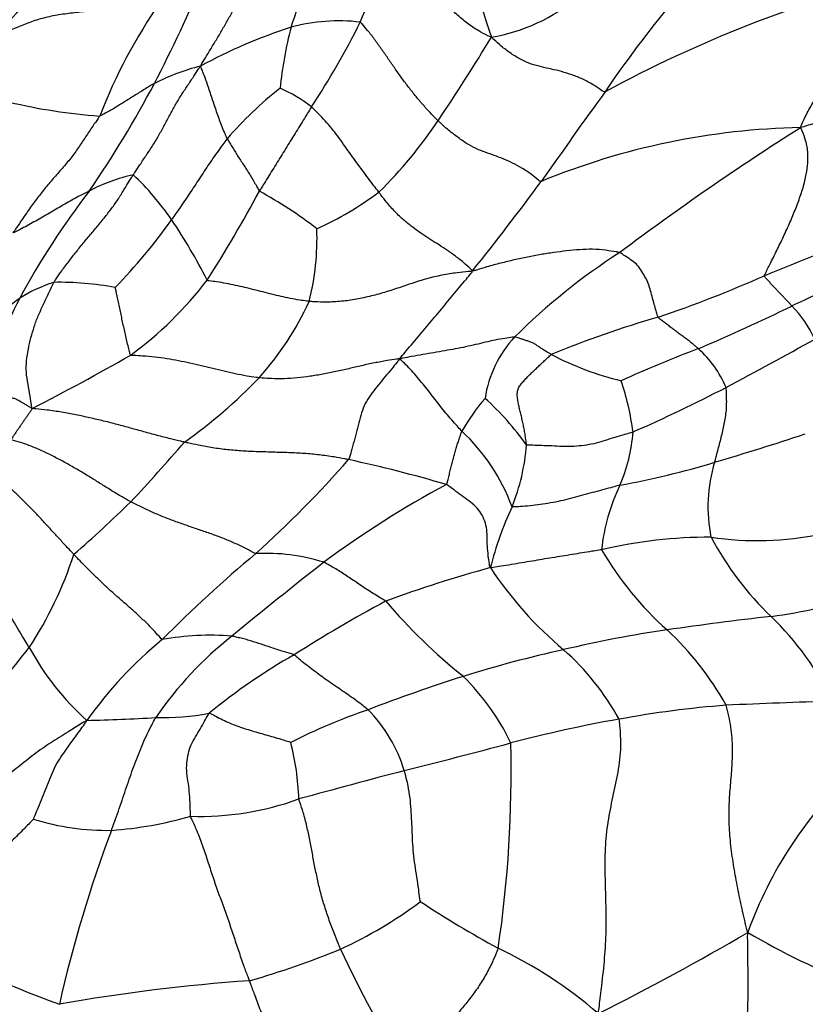
# Model space of a CAD drawing. Units: millimetres. Extents: x 0 to 835, y 0 to 1165.
# Drawn here: x 745 to 754, y 282 to 294 of the extents above; entities that cross this region are included whole.
import ezdxf
from ezdxf import colors
from ezdxf.entities.mleader import LeaderData, LeaderLine
from ezdxf.math import Vec2, Vec3

# ---------------------------------------------------------------- set-up
doc = ezdxf.new("R2010")
doc.units = ezdxf.units.MM
doc.layers.add('DV6_Défaut', color=7, linetype='Continuous')
doc.layers.add('Défaut', color=7, linetype='Continuous')

# ---------------------------------------------------------------- blocks, each defined once
blk = doc.blocks.new('_DOT')
at = {"color": 0}
blk.add_line((0, 0), (-1, 0), dxfattribs=at)
at = {"color": 0, "const_width": 0.333}
blk.add_lwpolyline([(-0.1665, 0, 1), (0.1665, 0, 1)], format="xyb", close=True, dxfattribs=at)
blk = doc.blocks.new('SE5')
at = {"layer": 'DV6_Défaut', "color": 7, "linetype": 'Continuous'}
for centre, radius, start, end in [((735.667, 301.644), 11.953, 316.6577, 327.7086), ((744.427, 295.413), 4.528, 336.3589, 350.2662), ((735.546, 297.752), 12.936, 340.9943, 345.5916), ((755.807, 295.438), 6.06, 188.613, 199.4296), ((731.057, 300.726), 17.048, 332.6247, 337.1877), ((758.562, 279.565), 15.038, 104.5743, 118.4132), ((749.719, 295.551), 2.162, 279.9235, 309.5158), ((751.484, 290.212), 6.351, 145.2685, 158.7825), ((762.507, 285.252), 13.419, 140.3364, 145.8172), ((749.829, 287.334), 6.536, 108.3064, 118.3182), ((752.5, 292.327), 4.877, 165.6136, 174.0689), ((748.328, 291.454), 2.157, 83.4252, 104.8298), ((740.549, 297.553), 8.948, 326.5124, 333.7618), ((729.075, 306.143), 24.567, 326.1432, 328.8134), ((747.338, 290.66), 2.503, 104.0861, 117.1457), ((734.508, 299.103), 13.238, 325.7092, 331.9928), ((750.287, 289.457), 4.283, 128.0209, 139.3389), ((746.984, 291.302), 1.668, 51.982, 66.5154), ((826.09, 238.888), 92.104, 144.17982, 144.97221), ((746.046, 299.114), 6.621, 256.6589, 265.819), ((745.052, 295.425), 5.328, 314.5829, 326.1467), ((753.823, 284.089), 8.289, 91.0774, 112.3708), ((771.019, 265.033), 32.384, 122.4, 126.8978), ((746.423, 289.757), 2.127, 102.8205, 117.3842), ((743.743, 289.497), 3.213, 34.395, 46.5882), ((723.624, 311.673), 33.588, 321.4039, 323.6257), ((752.471, 286.197), 8.891, 142.2062, 151.7579), ((733.354, 299.198), 15.958, 327.4455, 331.7361), ((744.993, 287.23), 5.03, 52.2191, 61.2853), ((746.469, 294.733), 3.875, 294.4698, 306.8137), ((740.976, 295.148), 6.639, 315.8961, 324.6996), ((741.417, 287.927), 6.019, 26.4827, 34.2208), ((745.059, 291.098), 3.017, 345.9597, 2.033), ((772.798, 243.045), 51.474, 110.86, 112.3204), ((755.557, 284.733), 7.366, 122.7149, 134.8587), ((774.373, 245.736), 49.194, 113.5966, 115.0205), ((746.791, 305.396), 16.087, 288.9692, 293.6701), ((745.572, 288.9), 1.77, 107.7721, 121.8355), ((745.095, 286.976), 3.611, 79.6462, 90.9971), ((743.36, 293.246), 4.337, 306.2, 322.5895), ((740.533, 295.985), 6.928, 299.864, 306.3377), ((747.246, 289.041), 2.942, 152.4012, 175.9664), ((744.736, 291.869), 3.581, 318.2189, 335.1849), ((741.87, 314.518), 26.884, 293.2575, 295.7914), ((752.6, 289.361), 1.357, 24.7288, 44.5611), ((755.349, 278.65), 12.004, 106.1011, 112.3462), ((751.351, 289.04), 1.348, 137.241, 171.2789), ((650.602, 479.118), 215.521, 298.3085, 298.61895), ((733.354, 311.595), 25.206, 296.9621, 299.907), ((752.41, 292.844), 3.492, 242.2766, 256.4936), ((757.605, 276.258), 14.496, 110.6805, 114.498), ((751.616, 288.857), 1.297, 23.3665, 47.8751), ((743.192, 293.502), 5.823, 305.1223, 316.3635), ((748.534, 288.432), 3.224, 7.5655, 18.3788), ((744.772, 304.762), 17.361, 293.629, 297.5667), ((751.872, 287.653), 2.443, 139.3402, 150.2464), ((747.788, 286.771), 3.331, 35.542, 47.9594), ((748.209, 287.211), 2.261, 20.191, 47.0128), ((749.861, 288.992), 1.874, 336.3261, 355.8552), ((739.414, 332.781), 46.218, 286.6722, 288.0328), ((732.656, 300.556), 18.234, 316.6864, 319.6035), ((748.109, 288.887), 2.396, 338.0506, 355.6881), ((738.782, 296.987), 12.833, 311.991, 318.8146), ((745.287, 273.784), 15.085, 73.4966, 77.9343), ((749.779, 298.046), 9.97, 280.3927, 286.8813), ((754.357, 287.988), 1.761, 162.9151, 191.4365), ((754.991, 278.14), 11.469, 118.1945, 126.5906), ((753.669, 287.246), 2.316, 154.5945, 173.8482), ((736.831, 297.263), 12.945, 310.6455, 314.6121), ((753.777, 286.373), 3.807, 154.8415, 166.1136), ((752.629, 282.074), 5.565, 89.9731, 103.1075), ((753.166, 291.274), 3.674, 261.6388, 281.5759), ((755.91, 289.399), 3.721, 208.232, 226.0091), ((754.717, 289.456), 3.883, 210.3565, 228.0807), ((741.058, 288.791), 4.417, 326.6585, 342.1956), ((757.516, 275.335), 15.803, 129.9528, 135.2807), ((786.293, 238.755), 61.773, 128.12629, 129.39206), ((747.489, 285.255), 2.197, 72.3509, 93.145), ((753.79, 273.605), 14.175, 105.1634, 110.3089), ((753.731, 289.685), 4.367, 213.3097, 230.0382), ((756.705, 272.338), 16.535, 118.2861, 122.5371), ((753.771, 291.065), 6.432, 220.3623, 231.5163), ((752.281, 294.21), 7.561, 277.9411, 286.4062), ((758.179, 244.315), 42.684, 96.5294, 98.1565), ((750.784, 284.113), 3.643, 26.5524, 45.7501), ((754.258, 272.19), 14.535, 98.445, 103.2506), ((749.702, 283.961), 3.557, 29.1836, 47.1092), ((749.293, 282.778), 4.749, 129.2753, 144.7264), ((749.701, 283.175), 4.222, 128.1822, 145.723), ((746.838, 283.485), 3.02, 85.2091, 100.5192), ((733.8, 294.782), 13.811, 314.2278, 322.4393), ((747.492, 287.851), 3.121, 208.4692, 228.316), ((753.757, 273.365), 13.277, 102.308, 107.4825), ((748.907, 284.065), 3.04, 28.8904, 48.3824), ((751.272, 280.191), 7.002, 119.6184, 129.3732), ((756.221, 265.868), 21.169, 107.7496, 110.91), ((747.857, 284.089), 2.723, 25.4273, 45.4483), ((751.05, 278.753), 7.291, 109.0852, 116.7219), ((747.435, 284.435), 1.725, 16.973, 44.4541), ((753.666, 274.284), 11.443, 94.3016, 100.5608), ((757.071, 187.25), 98.538, 91.76134, 92.47944), ((745.023, 304.556), 19.04, 271.182, 273.5777), ((746.3, 288.3), 2.748, 268.1519, 281.1254), ((754.284, 270.218), 15.555, 100.0533, 104.777), ((744.918, 284.522), 2.949, 1.7415, 14.5931), ((724.381, 382.67), 100.805, 284.18577, 284.90924), ((736.369, 284.927), 13.952, 351.5837, 1.3605), ((788.703, 134.551), 155.518, 104.75862, 105.22369), ((757.597, 281.433), 4.825, 133.3402, 160.1996), ((746.724, 287.725), 3.316, 268.1224, 290.1409), ((745.368, 288.78), 4.544, 274.1885, 285.932), ((745.64, 287.045), 2.797, 252.494, 271.2318), ((759.761, 278.943), 15.029, 159.3298, 167.3457), ((746.151, 287.61), 5.221, 294.8929, 306.6993), ((756.475, 294.414), 13.141, 236.7503, 241.3282), ((752.687, 302.608), 21.74, 244.1569, 249.568), ((737.01, 310.573), 31.845, 296.7223, 300.26), ((757.297, 290.249), 8.34, 239.4459, 248.9671), ((744.398, 292.537), 10.439, 286.1149, 292.237), ((758.96, 287.739), 11.673, 204.6249, 212.4004), ((747.94, 278.197), 5.191, 49.2358, 64.5498), ((748.713, 262.109), 20.449, 93.976, 100.1839)]:
    blk.add_arc(centre, radius, start, end, dxfattribs=at)
blk.add_ellipse((756.819, 290.23), major_axis=(-6.125, 10.609), ratio=0.57735, start_param=3.141593, end_param=6.283185, dxfattribs=at)
for points, knots in [([(750.092, 293.422), (750.076, 293.428), (750.028, 293.451), (749.933, 293.501), (749.81, 293.582), (749.688, 293.687), (749.575, 293.8), (749.474, 293.924), (749.378, 294.052), (749.283, 294.179), (749.187, 294.305), (749.089, 294.427), (749, 294.533), (748.934, 294.604), (748.901, 294.639), (748.89, 294.647)], [0, 0, 0, 0, 0.022727, 0.090909, 0.181818, 0.272727, 0.363636, 0.454545, 0.545455, 0.636364, 0.727273, 0.818182, 0.909091, 0.977273, 1, 1, 1, 1]), ([(746.728, 293.088), (746.734, 293.099), (746.757, 293.138), (746.804, 293.215), (746.868, 293.321), (746.939, 293.436), (747.005, 293.551), (747.07, 293.667), (747.135, 293.784), (747.19, 293.9), (747.234, 294.02), (747.252, 294.139), (747.27, 294.241), (747.284, 294.316), (747.291, 294.354), (747.293, 294.363)], [0, 0, 0, 0, 0.022727, 0.090909, 0.181818, 0.272727, 0.363636, 0.454545, 0.545455, 0.636364, 0.727273, 0.818182, 0.909091, 0.977273, 1, 1, 1, 1]), ([(753.667, 292.376), (753.673, 292.393), (753.692, 292.442), (753.738, 292.541), (753.815, 292.674), (753.911, 292.82), (754.011, 292.969), (754.116, 293.124), (754.222, 293.282), (754.328, 293.443), (754.435, 293.606), (754.543, 293.774), (754.648, 293.931), (754.727, 294.046), (754.768, 294.105), (754.778, 294.119)], [0, 0, 0, 0, 0.022727, 0.090909, 0.181818, 0.272727, 0.363636, 0.454545, 0.545455, 0.636364, 0.727273, 0.818182, 0.909091, 0.977273, 1, 1, 1, 1]), ([(746.264, 293.83), (746.253, 293.826), (746.194, 293.811), (746.076, 293.782), (745.909, 293.759), (745.725, 293.748), (745.543, 293.732), (745.362, 293.715), (745.181, 293.695), (745.003, 293.666), (744.831, 293.624), (744.676, 293.562), (744.533, 293.505), (744.43, 293.465), (744.378, 293.445), (744.36, 293.44)], [0, 0, 0, 0, 0.022727, 0.090909, 0.181818, 0.272727, 0.363636, 0.454545, 0.545455, 0.636364, 0.727273, 0.818182, 0.909091, 0.977273, 1, 1, 1, 1]), ([(749.476, 292.457), (749.469, 292.464), (749.438, 292.495), (749.376, 292.557), (749.295, 292.647), (749.21, 292.749), (749.127, 292.854), (749.048, 292.961), (748.971, 293.07), (748.895, 293.18), (748.819, 293.289), (748.742, 293.397), (748.669, 293.494), (748.612, 293.56), (748.583, 293.592), (748.575, 293.597)], [0, 0, 0, 0, 0.022727, 0.090909, 0.181818, 0.272727, 0.363636, 0.454545, 0.545455, 0.636364, 0.727273, 0.818182, 0.909091, 0.977273, 1, 1, 1, 1]), ([(751.406, 292.792), (751.392, 292.789), (751.35, 292.819), (751.266, 292.876), (751.149, 292.939), (751.024, 292.988), (750.903, 293.026), (750.786, 293.054), (750.672, 293.078), (750.556, 293.109), (750.437, 293.16), (750.319, 293.231), (750.214, 293.311), (750.14, 293.377), (750.103, 293.411), (750.092, 293.422)], [0, 0, 0, 0, 0.022727, 0.090909, 0.181818, 0.272727, 0.363636, 0.454545, 0.545455, 0.636364, 0.727273, 0.818182, 0.909091, 0.977273, 1, 1, 1, 1]), ([(745.951, 291.831), (745.958, 291.84), (745.983, 291.878), (746.034, 291.955), (746.104, 292.059), (746.181, 292.173), (746.249, 292.289), (746.312, 292.407), (746.373, 292.522), (746.436, 292.635), (746.503, 292.748), (746.578, 292.86), (746.646, 292.962), (746.695, 293.038), (746.72, 293.076), (746.728, 293.088)], [0, 0, 0, 0, 0.022727, 0.090909, 0.181818, 0.272727, 0.363636, 0.454545, 0.545455, 0.636364, 0.727273, 0.818182, 0.909091, 0.977273, 1, 1, 1, 1]), ([(747.038, 292.248), (747.035, 292.254), (747.024, 292.28), (747.002, 292.332), (746.972, 292.403), (746.943, 292.482), (746.915, 292.561), (746.888, 292.639), (746.863, 292.718), (746.837, 292.795), (746.812, 292.871), (746.785, 292.946), (746.76, 293.013), (746.741, 293.059), (746.732, 293.082), (746.728, 293.088)], [0, 0, 0, 0, 0.022727, 0.090909, 0.181818, 0.272727, 0.363636, 0.454545, 0.545455, 0.636364, 0.727273, 0.818182, 0.909091, 0.977273, 1, 1, 1, 1]), ([(756.256, 293.127), (756.233, 293.127), (756.149, 293.117), (755.983, 293.096), (755.762, 293.056), (755.524, 293), (755.288, 292.938), (755.054, 292.868), (754.823, 292.796), (754.596, 292.715), (754.369, 292.627), (754.144, 292.538), (753.933, 292.46), (753.774, 292.408), (753.694, 292.384), (753.667, 292.376)], [0, 0, 0, 0, 0.022727, 0.090909, 0.181818, 0.272727, 0.363636, 0.454545, 0.545455, 0.636364, 0.727273, 0.818182, 0.909091, 0.977273, 1, 1, 1, 1]), ([(746.196, 292.887), (746.191, 292.885), (746.171, 292.873), (746.132, 292.85), (746.079, 292.818), (746.021, 292.782), (745.963, 292.746), (745.906, 292.71), (745.849, 292.674), (745.792, 292.638), (745.736, 292.603), (745.679, 292.57), (745.626, 292.542), (745.588, 292.521), (745.568, 292.511), (745.563, 292.51)], [0, 0, 0, 0, 0.022727, 0.090909, 0.181818, 0.272727, 0.363636, 0.454545, 0.545455, 0.636364, 0.727273, 0.818182, 0.909091, 0.977273, 1, 1, 1, 1]), ([(748.012, 292.616), (748.007, 292.608), (747.989, 292.579), (747.953, 292.52), (747.903, 292.439), (747.849, 292.352), (747.794, 292.264), (747.74, 292.176), (747.685, 292.087), (747.63, 291.998), (747.575, 291.909), (747.52, 291.82), (747.47, 291.739), (747.433, 291.679), (747.414, 291.649), (747.41, 291.641)], [0, 0, 0, 0, 0.022727, 0.090909, 0.181818, 0.272727, 0.363636, 0.454545, 0.545455, 0.636364, 0.727273, 0.818182, 0.909091, 0.977273, 1, 1, 1, 1]), ([(748.792, 291.63), (748.786, 291.637), (748.762, 291.667), (748.715, 291.727), (748.654, 291.812), (748.586, 291.904), (748.517, 291.996), (748.45, 292.089), (748.383, 292.183), (748.317, 292.277), (748.247, 292.368), (748.171, 292.454), (748.099, 292.531), (748.045, 292.584), (748.018, 292.61), (748.012, 292.616)], [0, 0, 0, 0, 0.022727, 0.090909, 0.181818, 0.272727, 0.363636, 0.454545, 0.545455, 0.636364, 0.727273, 0.818182, 0.909091, 0.977273, 1, 1, 1, 1]), ([(745.563, 292.51), (745.558, 292.5), (745.53, 292.462), (745.475, 292.383), (745.401, 292.272), (745.319, 292.148), (745.231, 292.023), (745.13, 291.905), (745.026, 291.787), (744.925, 291.669), (744.831, 291.548), (744.741, 291.424), (744.66, 291.305), (744.601, 291.217), (744.572, 291.173), (744.56, 291.161)], [0, 0, 0, 0, 0.022727, 0.090909, 0.181818, 0.272727, 0.363636, 0.454545, 0.545455, 0.636364, 0.727273, 0.818182, 0.909091, 0.977273, 1, 1, 1, 1]), ([(750.668, 291.754), (750.655, 291.753), (750.619, 291.784), (750.547, 291.844), (750.445, 291.91), (750.335, 291.968), (750.228, 292.017), (750.124, 292.056), (750.022, 292.09), (749.917, 292.13), (749.806, 292.19), (749.695, 292.27), (749.592, 292.349), (749.521, 292.414), (749.485, 292.448), (749.476, 292.457)], [0, 0, 0, 0, 0.022727, 0.090909, 0.181818, 0.272727, 0.363636, 0.454545, 0.545455, 0.636364, 0.727273, 0.818182, 0.909091, 0.977273, 1, 1, 1, 1]), ([(753.249, 290.663), (753.252, 290.673), (753.277, 290.724), (753.329, 290.828), (753.402, 290.975), (753.48, 291.137), (753.554, 291.3), (753.62, 291.462), (753.679, 291.623), (753.725, 291.779), (753.749, 291.932), (753.757, 292.08), (753.734, 292.214), (753.696, 292.314), (753.675, 292.364), (753.667, 292.376)], [0, 0, 0, 0, 0.022727, 0.090909, 0.181818, 0.272727, 0.363636, 0.454545, 0.545455, 0.636364, 0.727273, 0.818182, 0.909091, 0.977273, 1, 1, 1, 1]), ([(747.038, 292.248), (747.033, 292.241), (747.013, 292.214), (746.972, 292.16), (746.916, 292.085), (746.858, 292.001), (746.801, 291.916), (746.744, 291.83), (746.688, 291.744), (746.631, 291.658), (746.573, 291.571), (746.515, 291.485), (746.46, 291.406), (746.42, 291.348), (746.4, 291.319), (746.395, 291.312)], [0, 0, 0, 0, 0.022727, 0.090909, 0.181818, 0.272727, 0.363636, 0.454545, 0.545455, 0.636364, 0.727273, 0.818182, 0.909091, 0.977273, 1, 1, 1, 1]), ([(747.038, 292.248), (747.041, 292.244), (747.051, 292.226), (747.072, 292.192), (747.101, 292.144), (747.132, 292.091), (747.164, 292.039), (747.201, 291.986), (747.236, 291.932), (747.271, 291.877), (747.307, 291.82), (747.341, 291.762), (747.373, 291.707), (747.395, 291.666), (747.406, 291.645), (747.41, 291.641)], [0, 0, 0, 0, 0.022727, 0.090909, 0.181818, 0.272727, 0.363636, 0.454545, 0.545455, 0.636364, 0.727273, 0.818182, 0.909091, 0.977273, 1, 1, 1, 1]), ([(745.032, 290.586), (745.038, 290.596), (745.066, 290.637), (745.121, 290.717), (745.198, 290.818), (745.282, 290.927), (745.372, 291.04), (745.464, 291.149), (745.559, 291.259), (745.649, 291.374), (745.734, 291.482), (745.806, 291.596), (745.872, 291.705), (745.921, 291.783), (745.945, 291.821), (745.951, 291.831)], [0, 0, 0, 0, 0.022727, 0.090909, 0.181818, 0.272727, 0.363636, 0.454545, 0.545455, 0.636364, 0.727273, 0.818182, 0.909091, 0.977273, 1, 1, 1, 1]), ([(745.445, 291.645), (745.439, 291.642), (745.411, 291.628), (745.356, 291.6), (745.282, 291.56), (745.2, 291.516), (745.121, 291.47), (745.041, 291.423), (744.962, 291.376), (744.883, 291.329), (744.803, 291.285), (744.724, 291.24), (744.65, 291.202), (744.597, 291.174), (744.57, 291.16), (744.56, 291.161)], [0, 0, 0, 0, 0.022727, 0.090909, 0.181818, 0.272727, 0.363636, 0.454545, 0.545455, 0.636364, 0.727273, 0.818182, 0.909091, 0.977273, 1, 1, 1, 1]), ([(749.875, 290.72), (749.867, 290.727), (749.832, 290.76), (749.761, 290.825), (749.664, 290.901), (749.562, 290.972), (749.463, 291.035), (749.37, 291.094), (749.275, 291.155), (749.178, 291.228), (749.077, 291.306), (748.979, 291.4), (748.89, 291.501), (748.829, 291.58), (748.799, 291.62), (748.792, 291.63)], [0, 0, 0, 0, 0.022727, 0.090909, 0.181818, 0.272727, 0.363636, 0.454545, 0.545455, 0.636364, 0.727273, 0.818182, 0.909091, 0.977273, 1, 1, 1, 1]), ([(751.576, 290.931), (751.564, 290.935), (751.51, 290.943), (751.403, 290.961), (751.261, 290.973), (751.112, 290.965), (750.962, 290.951), (750.813, 290.932), (750.663, 290.909), (750.511, 290.88), (750.357, 290.847), (750.2, 290.809), (750.054, 290.77), (749.946, 290.736), (749.893, 290.72), (749.875, 290.72)], [0, 0, 0, 0, 0.022727, 0.090909, 0.181818, 0.272727, 0.363636, 0.454545, 0.545455, 0.636364, 0.727273, 0.818182, 0.909091, 0.977273, 1, 1, 1, 1]), ([(752.02, 290.183), (752.017, 290.189), (752.009, 290.213), (751.995, 290.263), (751.976, 290.332), (751.956, 290.409), (751.932, 290.487), (751.911, 290.566), (751.877, 290.641), (751.83, 290.712), (751.786, 290.784), (751.721, 290.838), (751.654, 290.88), (751.607, 290.913), (751.583, 290.929), (751.576, 290.931)], [0, 0, 0, 0, 0.022727, 0.090909, 0.181818, 0.272727, 0.363636, 0.454545, 0.545455, 0.636364, 0.727273, 0.818182, 0.909091, 0.977273, 1, 1, 1, 1]), ([(749.875, 290.72), (749.857, 290.714), (749.799, 290.709), (749.682, 290.697), (749.521, 290.671), (749.346, 290.63), (749.175, 290.576), (749.005, 290.517), (748.834, 290.462), (748.661, 290.417), (748.488, 290.382), (748.316, 290.361), (748.161, 290.356), (748.053, 290.361), (748, 290.365), (747.986, 290.366)], [0, 0, 0, 0, 0.022727, 0.090909, 0.181818, 0.272727, 0.363636, 0.454545, 0.545455, 0.636364, 0.727273, 0.818182, 0.909091, 0.977273, 1, 1, 1, 1]), ([(749.035, 289.701), (749.038, 289.711), (749.063, 289.742), (749.115, 289.803), (749.186, 289.887), (749.263, 289.979), (749.34, 290.071), (749.418, 290.163), (749.495, 290.255), (749.571, 290.346), (749.648, 290.438), (749.725, 290.531), (749.796, 290.616), (749.848, 290.678), (749.872, 290.709), (749.875, 290.72)], [0, 0, 0, 0, 0.022727, 0.090909, 0.181818, 0.272727, 0.363636, 0.454545, 0.545455, 0.636364, 0.727273, 0.818182, 0.909091, 0.977273, 1, 1, 1, 1]), ([(753.567, 290.313), (753.565, 290.315), (753.555, 290.326), (753.536, 290.347), (753.509, 290.376), (753.479, 290.407), (753.45, 290.438), (753.42, 290.469), (753.391, 290.5), (753.361, 290.531), (753.332, 290.563), (753.303, 290.595), (753.276, 290.624), (753.257, 290.646), (753.248, 290.657), (753.249, 290.663)], [0, 0, 0, 0, 0.022727, 0.090909, 0.181818, 0.272727, 0.363636, 0.454545, 0.545455, 0.636364, 0.727273, 0.818182, 0.909091, 0.977273, 1, 1, 1, 1]), ([(744.782, 289.129), (744.78, 289.14), (744.772, 289.188), (744.757, 289.283), (744.735, 289.41), (744.71, 289.546), (744.716, 289.682), (744.737, 289.814), (744.768, 289.946), (744.805, 290.075), (744.85, 290.2), (744.911, 290.326), (744.966, 290.445), (745.006, 290.532), (745.026, 290.575), (745.032, 290.586)], [0, 0, 0, 0, 0.022727, 0.090909, 0.181818, 0.272727, 0.363636, 0.454545, 0.545455, 0.636364, 0.727273, 0.818182, 0.909091, 0.977273, 1, 1, 1, 1]), ([(747.986, 290.366), (747.977, 290.367), (747.94, 290.372), (747.866, 290.383), (747.766, 290.4), (747.66, 290.423), (747.555, 290.449), (747.45, 290.475), (747.346, 290.502), (747.24, 290.528), (747.134, 290.552), (747.027, 290.575), (746.925, 290.591), (746.85, 290.601), (746.812, 290.606), (746.805, 290.611)], [0, 0, 0, 0, 0.022727, 0.090909, 0.181818, 0.272727, 0.363636, 0.454545, 0.545455, 0.636364, 0.727273, 0.818182, 0.909091, 0.977273, 1, 1, 1, 1]), ([(745.922, 289.746), (745.916, 289.748), (745.911, 289.773), (745.899, 289.823), (745.882, 289.891), (745.864, 289.964), (745.849, 290.037), (745.832, 290.109), (745.817, 290.18), (745.804, 290.251), (745.79, 290.322), (745.775, 290.392), (745.76, 290.456), (745.749, 290.502), (745.744, 290.525), (745.744, 290.528)], [0, 0, 0, 0, 0.022727, 0.090909, 0.181818, 0.272727, 0.363636, 0.454545, 0.545455, 0.636364, 0.727273, 0.818182, 0.909091, 0.977273, 1, 1, 1, 1]), ([(752.486, 289.819), (752.482, 289.822), (752.469, 289.834), (752.441, 289.857), (752.403, 289.888), (752.362, 289.921), (752.319, 289.953), (752.276, 289.985), (752.232, 290.016), (752.189, 290.049), (752.146, 290.082), (752.104, 290.115), (752.064, 290.146), (752.036, 290.168), (752.022, 290.18), (752.02, 290.183)], [0, 0, 0, 0, 0.022727, 0.090909, 0.181818, 0.272727, 0.363636, 0.454545, 0.545455, 0.636364, 0.727273, 0.818182, 0.909091, 0.977273, 1, 1, 1, 1]), ([(750.361, 289.955), (750.354, 289.955), (750.316, 289.949), (750.24, 289.938), (750.136, 289.92), (750.023, 289.893), (749.909, 289.866), (749.794, 289.84), (749.676, 289.817), (749.554, 289.795), (749.428, 289.773), (749.3, 289.751), (749.18, 289.73), (749.093, 289.714), (749.049, 289.706), (749.035, 289.701)], [0, 0, 0, 0, 0.022727, 0.090909, 0.181818, 0.272727, 0.363636, 0.454545, 0.545455, 0.636364, 0.727273, 0.818182, 0.909091, 0.977273, 1, 1, 1, 1]), ([(750.785, 289.753), (750.782, 289.754), (750.768, 289.762), (750.742, 289.777), (750.706, 289.798), (750.669, 289.822), (750.632, 289.847), (750.596, 289.874), (750.558, 289.894), (750.518, 289.905), (750.479, 289.918), (750.441, 289.931), (750.405, 289.942), (750.379, 289.951), (750.366, 289.955), (750.361, 289.955)], [0, 0, 0, 0, 0.022727, 0.090909, 0.181818, 0.272727, 0.363636, 0.454545, 0.545455, 0.636364, 0.727273, 0.818182, 0.909091, 0.977273, 1, 1, 1, 1]), ([(747.406, 289.483), (747.395, 289.484), (747.347, 289.49), (747.253, 289.504), (747.131, 289.529), (747.001, 289.56), (746.87, 289.591), (746.739, 289.622), (746.607, 289.652), (746.474, 289.68), (746.339, 289.704), (746.2, 289.724), (746.072, 289.734), (745.977, 289.739), (745.93, 289.741), (745.922, 289.746)], [0, 0, 0, 0, 0.022727, 0.090909, 0.181818, 0.272727, 0.363636, 0.454545, 0.545455, 0.636364, 0.727273, 0.818182, 0.909091, 0.977273, 1, 1, 1, 1]), ([(750.498, 288.707), (750.498, 288.716), (750.495, 288.737), (750.489, 288.779), (750.481, 288.831), (750.471, 288.891), (750.459, 288.951), (750.446, 289.009), (750.432, 289.066), (750.418, 289.122), (750.406, 289.178), (750.396, 289.233), (750.39, 289.288), (750.394, 289.34), (750.416, 289.385), (750.448, 289.425), (750.483, 289.465), (750.519, 289.503), (750.556, 289.538), (750.593, 289.574), (750.631, 289.609), (750.669, 289.645), (750.707, 289.681), (750.739, 289.711), (750.765, 289.736), (750.777, 289.748), (750.785, 289.753)], [0, 0, 0, 0, 0.022727, 0.045455, 0.090909, 0.136364, 0.181818, 0.227273, 0.272727, 0.318182, 0.363636, 0.409091, 0.454545, 0.5, 0.545455, 0.590909, 0.636364, 0.681818, 0.727273, 0.772727, 0.818182, 0.863636, 0.909091, 0.954545, 0.977273, 1, 1, 1, 1]), ([(749.035, 289.701), (749.02, 289.702), (748.972, 289.695), (748.874, 289.68), (748.74, 289.655), (748.592, 289.623), (748.444, 289.588), (748.295, 289.554), (748.145, 289.524), (747.996, 289.499), (747.846, 289.481), (747.696, 289.47), (747.561, 289.471), (747.466, 289.478), (747.418, 289.482), (747.406, 289.483)], [0, 0, 0, 0, 0.022727, 0.090909, 0.181818, 0.272727, 0.363636, 0.454545, 0.545455, 0.636364, 0.727273, 0.818182, 0.909091, 0.977273, 1, 1, 1, 1]), ([(749.035, 289.701), (749.024, 289.692), (748.999, 289.661), (748.949, 289.599), (748.88, 289.515), (748.805, 289.424), (748.732, 289.331), (748.659, 289.236), (748.607, 289.133), (748.576, 289.019), (748.543, 288.902), (748.513, 288.782), (748.482, 288.669), (748.458, 288.587), (748.446, 288.546), (748.44, 288.537)], [0, 0, 0, 0, 0.022727, 0.090909, 0.181818, 0.272727, 0.363636, 0.454545, 0.545455, 0.636364, 0.727273, 0.818182, 0.909091, 0.977273, 1, 1, 1, 1]), ([(749.751, 288.865), (749.745, 288.871), (749.723, 288.896), (749.678, 288.947), (749.616, 289.016), (749.551, 289.093), (749.488, 289.172), (749.425, 289.251), (749.363, 289.331), (749.302, 289.411), (749.238, 289.488), (749.173, 289.563), (749.11, 289.628), (749.063, 289.673), (749.04, 289.695), (749.035, 289.701)], [0, 0, 0, 0, 0.022727, 0.090909, 0.181818, 0.272727, 0.363636, 0.454545, 0.545455, 0.636364, 0.727273, 0.818182, 0.909091, 0.977273, 1, 1, 1, 1]), ([(752.674, 288.505), (752.676, 288.512), (752.683, 288.537), (752.696, 288.588), (752.715, 288.658), (752.735, 288.734), (752.755, 288.81), (752.773, 288.887), (752.788, 288.966), (752.802, 289.045), (752.812, 289.125), (752.813, 289.208), (752.812, 289.283), (752.809, 289.338), (752.808, 289.365), (752.806, 289.372)], [0, 0, 0, 0, 0.022727, 0.090909, 0.181818, 0.272727, 0.363636, 0.454545, 0.545455, 0.636364, 0.727273, 0.818182, 0.909091, 0.977273, 1, 1, 1, 1]), ([(744.782, 289.129), (744.775, 289.13), (744.763, 289.138), (744.737, 289.154), (744.703, 289.175), (744.664, 289.197), (744.626, 289.218), (744.588, 289.24), (744.545, 289.251), (744.498, 289.251), (744.451, 289.252), (744.404, 289.252), (744.362, 289.251), (744.331, 289.25), (744.315, 289.249), (744.311, 289.248)], [0, 0, 0, 0, 0.022727, 0.090909, 0.181818, 0.272727, 0.363636, 0.454545, 0.545455, 0.636364, 0.727273, 0.818182, 0.909091, 0.977273, 1, 1, 1, 1]), ([(744.782, 289.129), (744.782, 289.123), (744.774, 289.113), (744.759, 289.091), (744.739, 289.061), (744.716, 289.028), (744.693, 288.995), (744.671, 288.963), (744.648, 288.93), (744.626, 288.897), (744.603, 288.864), (744.581, 288.832), (744.561, 288.802), (744.546, 288.78), (744.538, 288.769), (744.536, 288.766)], [0, 0, 0, 0, 0.022727, 0.090909, 0.181818, 0.272727, 0.363636, 0.454545, 0.545455, 0.636364, 0.727273, 0.818182, 0.909091, 0.977273, 1, 1, 1, 1]), ([(746.542, 288.739), (746.529, 288.742), (746.476, 288.754), (746.37, 288.78), (746.226, 288.816), (746.072, 288.858), (745.92, 288.901), (745.765, 288.943), (745.609, 288.983), (745.45, 289.02), (745.288, 289.055), (745.124, 289.085), (744.97, 289.109), (744.855, 289.12), (744.797, 289.124), (744.782, 289.129)], [0, 0, 0, 0, 0.022727, 0.090909, 0.181818, 0.272727, 0.363636, 0.454545, 0.545455, 0.636364, 0.727273, 0.818182, 0.909091, 0.977273, 1, 1, 1, 1]), ([(749.572, 288.248), (749.577, 288.253), (749.583, 288.272), (749.593, 288.312), (749.606, 288.366), (749.62, 288.424), (749.634, 288.482), (749.65, 288.54), (749.665, 288.597), (749.679, 288.654), (749.697, 288.708), (749.716, 288.761), (749.732, 288.809), (749.743, 288.844), (749.749, 288.861), (749.751, 288.865)], [0, 0, 0, 0, 0.022727, 0.090909, 0.181818, 0.272727, 0.363636, 0.454545, 0.545455, 0.636364, 0.727273, 0.818182, 0.909091, 0.977273, 1, 1, 1, 1]), ([(751.73, 288.856), (751.722, 288.853), (751.687, 288.842), (751.616, 288.821), (751.518, 288.791), (751.409, 288.759), (751.303, 288.724), (751.193, 288.704), (751.079, 288.69), (750.966, 288.684), (750.85, 288.692), (750.732, 288.696), (750.625, 288.7), (750.546, 288.703), (750.506, 288.704), (750.498, 288.707)], [0, 0, 0, 0, 0.022727, 0.090909, 0.181818, 0.272727, 0.363636, 0.454545, 0.545455, 0.636364, 0.727273, 0.818182, 0.909091, 0.977273, 1, 1, 1, 1]), ([(745.923, 288.047), (745.912, 288.053), (745.871, 288.076), (745.788, 288.123), (745.679, 288.191), (745.561, 288.265), (745.443, 288.34), (745.321, 288.412), (745.198, 288.482), (745.074, 288.551), (744.946, 288.616), (744.813, 288.675), (744.687, 288.723), (744.592, 288.751), (744.545, 288.763), (744.536, 288.766)], [0, 0, 0, 0, 0.022727, 0.090909, 0.181818, 0.272727, 0.363636, 0.454545, 0.545455, 0.636364, 0.727273, 0.818182, 0.909091, 0.977273, 1, 1, 1, 1]), ([(748.44, 288.537), (748.427, 288.539), (748.371, 288.55), (748.26, 288.57), (748.102, 288.592), (747.927, 288.609), (747.75, 288.616), (747.572, 288.622), (747.395, 288.627), (747.217, 288.634), (747.042, 288.649), (746.87, 288.671), (746.717, 288.7), (746.609, 288.724), (746.556, 288.736), (746.542, 288.739)], [0, 0, 0, 0, 0.022727, 0.090909, 0.181818, 0.272727, 0.363636, 0.454545, 0.545455, 0.636364, 0.727273, 0.818182, 0.909091, 0.977273, 1, 1, 1, 1]), ([(745.264, 287.441), (745.256, 287.448), (745.227, 287.48), (745.168, 287.543), (745.087, 287.631), (745, 287.726), (744.912, 287.822), (744.824, 287.917), (744.734, 288.01), (744.642, 288.102), (744.547, 288.191), (744.45, 288.276), (744.356, 288.348), (744.287, 288.397), (744.252, 288.421), (744.245, 288.426)], [0, 0, 0, 0, 0.022727, 0.090909, 0.181818, 0.272727, 0.363636, 0.454545, 0.545455, 0.636364, 0.727273, 0.818182, 0.909091, 0.977273, 1, 1, 1, 1]), ([(750.082, 287.287), (750.075, 287.294), (750.069, 287.331), (750.058, 287.406), (750.047, 287.508), (750.041, 287.618), (750.043, 287.728), (750.018, 287.826), (749.974, 287.918), (749.914, 287.998), (749.83, 288.057), (749.746, 288.12), (749.668, 288.18), (749.61, 288.223), (749.58, 288.244), (749.572, 288.248)], [0, 0, 0, 0, 0.022727, 0.090909, 0.181818, 0.272727, 0.363636, 0.454545, 0.545455, 0.636364, 0.727273, 0.818182, 0.909091, 0.977273, 1, 1, 1, 1]), ([(751.578, 288.239), (751.569, 288.237), (751.534, 288.228), (751.464, 288.209), (751.368, 288.184), (751.259, 288.154), (751.147, 288.124), (751.035, 288.095), (750.921, 288.063), (750.805, 288.039), (750.687, 288.021), (750.57, 288.003), (750.461, 287.995), (750.379, 287.99), (750.339, 287.988), (750.332, 287.991)], [0, 0, 0, 0, 0.022727, 0.090909, 0.181818, 0.272727, 0.363636, 0.454545, 0.545455, 0.636364, 0.727273, 0.818182, 0.909091, 0.977273, 1, 1, 1, 1]), ([(747.368, 287.449), (747.358, 287.452), (747.318, 287.474), (747.237, 287.517), (747.12, 287.572), (746.989, 287.627), (746.854, 287.677), (746.717, 287.723), (746.581, 287.77), (746.445, 287.818), (746.31, 287.869), (746.178, 287.924), (746.06, 287.979), (745.975, 288.021), (745.933, 288.042), (745.923, 288.047)], [0, 0, 0, 0, 0.022727, 0.090909, 0.181818, 0.272727, 0.363636, 0.454545, 0.545455, 0.636364, 0.727273, 0.818182, 0.909091, 0.977273, 1, 1, 1, 1]), ([(744.748, 286.363), (744.743, 286.372), (744.722, 286.406), (744.68, 286.474), (744.624, 286.569), (744.563, 286.673), (744.504, 286.778), (744.445, 286.883), (744.386, 286.988), (744.327, 287.093), (744.266, 287.196), (744.202, 287.298), (744.138, 287.388), (744.091, 287.452), (744.067, 287.484), (744.061, 287.492)], [0, 0, 0, 0, 0.022727, 0.090909, 0.181818, 0.272727, 0.363636, 0.454545, 0.545455, 0.636364, 0.727273, 0.818182, 0.909091, 0.977273, 1, 1, 1, 1]), ([(751.367, 287.494), (751.357, 287.492), (751.319, 287.486), (751.244, 287.474), (751.14, 287.457), (751.027, 287.438), (750.913, 287.42), (750.796, 287.401), (750.681, 287.382), (750.564, 287.362), (750.445, 287.342), (750.324, 287.322), (750.214, 287.304), (750.133, 287.291), (750.092, 287.284), (750.082, 287.287)], [0, 0, 0, 0, 0.022727, 0.090909, 0.181818, 0.272727, 0.363636, 0.454545, 0.545455, 0.636364, 0.727273, 0.818182, 0.909091, 0.977273, 1, 1, 1, 1]), ([(746.287, 286.454), (746.279, 286.458), (746.251, 286.491), (746.194, 286.555), (746.111, 286.64), (746.017, 286.73), (745.921, 286.817), (745.823, 286.901), (745.726, 286.986), (745.63, 287.074), (745.536, 287.163), (745.444, 287.254), (745.36, 287.339), (745.301, 287.401), (745.271, 287.433), (745.264, 287.441)], [0, 0, 0, 0, 0.022727, 0.090909, 0.181818, 0.272727, 0.363636, 0.454545, 0.545455, 0.636364, 0.727273, 0.818182, 0.909091, 0.977273, 1, 1, 1, 1]), ([(748.87, 286.899), (748.864, 286.904), (748.841, 286.918), (748.793, 286.946), (748.729, 286.985), (748.661, 287.028), (748.593, 287.073), (748.529, 287.118), (748.464, 287.161), (748.401, 287.202), (748.34, 287.245), (748.277, 287.281), (748.22, 287.312), (748.18, 287.335), (748.16, 287.347), (748.155, 287.349)], [0, 0, 0, 0, 0.022727, 0.090909, 0.181818, 0.272727, 0.363636, 0.454545, 0.545455, 0.636364, 0.727273, 0.818182, 0.909091, 0.977273, 1, 1, 1, 1]), ([(747.812, 286.278), (747.806, 286.281), (747.782, 286.288), (747.734, 286.303), (747.668, 286.322), (747.598, 286.345), (747.53, 286.367), (747.465, 286.39), (747.4, 286.411), (747.337, 286.43), (747.275, 286.45), (747.214, 286.466), (747.157, 286.479), (747.116, 286.489), (747.096, 286.494), (747.09, 286.494)], [0, 0, 0, 0, 0.022727, 0.090909, 0.181818, 0.272727, 0.363636, 0.454545, 0.545455, 0.636364, 0.727273, 0.818182, 0.909091, 0.977273, 1, 1, 1, 1]), ([(748.666, 285.643), (748.66, 285.648), (748.635, 285.668), (748.583, 285.708), (748.512, 285.762), (748.433, 285.819), (748.351, 285.873), (748.271, 285.928), (748.191, 285.984), (748.111, 286.04), (748.034, 286.098), (747.957, 286.157), (747.89, 286.212), (747.842, 286.254), (747.818, 286.274), (747.812, 286.278)], [0, 0, 0, 0, 0.022727, 0.090909, 0.181818, 0.272727, 0.363636, 0.454545, 0.545455, 0.636364, 0.727273, 0.818182, 0.909091, 0.977273, 1, 1, 1, 1]), ([(753.057, 283.067), (753.048, 283.091), (753.039, 283.131), (753.02, 283.211), (752.997, 283.311), (752.971, 283.43), (752.946, 283.55), (752.923, 283.67), (752.901, 283.792), (752.882, 283.915), (752.865, 284.037), (752.852, 284.16), (752.844, 284.281), (752.84, 284.401), (752.841, 284.518), (752.846, 284.632), (752.855, 284.744), (752.865, 284.854), (752.874, 284.965), (752.88, 285.079), (752.881, 285.196), (752.876, 285.318), (752.863, 285.443), (752.843, 285.548), (752.824, 285.634), (752.814, 285.678), (752.808, 285.695)], [0, 0, 0, 0, 0.022727, 0.045455, 0.090909, 0.136364, 0.181818, 0.227273, 0.272727, 0.318182, 0.363636, 0.409091, 0.454545, 0.5, 0.545455, 0.590909, 0.636364, 0.681818, 0.727273, 0.772727, 0.818182, 0.863636, 0.909091, 0.954545, 0.977273, 1, 1, 1, 1]), ([(745.7, 284.248), (745.703, 284.259), (745.719, 284.302), (745.75, 284.387), (745.79, 284.502), (745.832, 284.626), (745.874, 284.748), (745.915, 284.869), (745.958, 284.988), (746.002, 285.105), (746.049, 285.221), (746.099, 285.335), (746.149, 285.436), (746.187, 285.508), (746.206, 285.545), (746.212, 285.553)], [0, 0, 0, 0, 0.022727, 0.090909, 0.181818, 0.272727, 0.363636, 0.454545, 0.545455, 0.636364, 0.727273, 0.818182, 0.909091, 0.977273, 1, 1, 1, 1]), ([(746.615, 284.411), (746.612, 284.421), (746.612, 284.464), (746.61, 284.55), (746.603, 284.667), (746.59, 284.79), (746.567, 284.911), (746.569, 285.025), (746.586, 285.137), (746.617, 285.238), (746.672, 285.328), (746.724, 285.42), (746.772, 285.505), (746.807, 285.566), (746.825, 285.597), (746.83, 285.604)], [0, 0, 0, 0, 0.022727, 0.090909, 0.181818, 0.272727, 0.363636, 0.454545, 0.545455, 0.636364, 0.727273, 0.818182, 0.909091, 0.977273, 1, 1, 1, 1]), ([(747.772, 285.265), (747.768, 285.266), (747.738, 285.275), (747.679, 285.294), (747.597, 285.318), (747.508, 285.344), (747.418, 285.37), (747.329, 285.395), (747.24, 285.423), (747.154, 285.454), (747.068, 285.485), (746.986, 285.522), (746.913, 285.56), (746.862, 285.588), (746.837, 285.602), (746.83, 285.604)], [0, 0, 0, 0, 0.022727, 0.090909, 0.181818, 0.272727, 0.363636, 0.454545, 0.545455, 0.636364, 0.727273, 0.818182, 0.909091, 0.977273, 1, 1, 1, 1]), ([(751.329, 282.129), (751.334, 282.162), (751.347, 282.268), (751.372, 282.48), (751.405, 282.772), (751.423, 283.091), (751.418, 283.409), (751.408, 283.727), (751.406, 284.042), (751.438, 284.346), (751.497, 284.634), (751.562, 284.917), (751.597, 285.194), (751.584, 285.404), (751.573, 285.513), (751.569, 285.534)], [0, 0, 0, 0, 0.022727, 0.090909, 0.181818, 0.272727, 0.363636, 0.454545, 0.545455, 0.636364, 0.727273, 0.818182, 0.909091, 0.977273, 1, 1, 1, 1]), ([(745.416, 285.52), (745.397, 285.51), (745.332, 285.47), (745.202, 285.39), (745.021, 285.278), (744.828, 285.146), (744.643, 284.999), (744.458, 284.85), (744.275, 284.699), (744.092, 284.55), (743.908, 284.402), (743.722, 284.254), (743.546, 284.122), (743.418, 284.027), (743.355, 283.979), (743.338, 283.968)], [0, 0, 0, 0, 0.022727, 0.090909, 0.181818, 0.272727, 0.363636, 0.454545, 0.545455, 0.636364, 0.727273, 0.818182, 0.909091, 0.977273, 1, 1, 1, 1]), ([(744.798, 284.377), (744.799, 284.381), (744.815, 284.42), (744.848, 284.497), (744.89, 284.602), (744.935, 284.717), (744.982, 284.831), (745.026, 284.943), (745.081, 285.046), (745.147, 285.141), (745.214, 285.236), (745.282, 285.329), (745.344, 285.415), (745.389, 285.477), (745.411, 285.508), (745.416, 285.52)], [0, 0, 0, 0, 0.022727, 0.090909, 0.181818, 0.272727, 0.363636, 0.454545, 0.545455, 0.636364, 0.727273, 0.818182, 0.909091, 0.977273, 1, 1, 1, 1]), ([(749.271, 283.425), (749.27, 283.431), (749.263, 283.479), (749.25, 283.574), (749.231, 283.705), (749.209, 283.846), (749.192, 283.985), (749.181, 284.121), (749.176, 284.255), (749.17, 284.389), (749.162, 284.523), (749.149, 284.66), (749.125, 284.788), (749.101, 284.881), (749.088, 284.928), (749.085, 284.938)], [0, 0, 0, 0, 0.022727, 0.090909, 0.181818, 0.272727, 0.363636, 0.454545, 0.545455, 0.636364, 0.727273, 0.818182, 0.909091, 0.977273, 1, 1, 1, 1]), ([(748.348, 282.875), (748.343, 282.888), (748.322, 282.939), (748.28, 283.043), (748.224, 283.187), (748.17, 283.346), (748.123, 283.505), (748.084, 283.665), (748.052, 283.823), (748.022, 283.98), (747.993, 284.136), (747.96, 284.294), (747.923, 284.44), (747.887, 284.547), (747.868, 284.6), (747.866, 284.612)], [0, 0, 0, 0, 0.022727, 0.090909, 0.181818, 0.272727, 0.363636, 0.454545, 0.545455, 0.636364, 0.727273, 0.818182, 0.909091, 0.977273, 1, 1, 1, 1]), ([(747.295, 282.509), (747.29, 282.523), (747.268, 282.581), (747.225, 282.696), (747.171, 282.855), (747.114, 283.027), (747.056, 283.2), (746.994, 283.373), (746.93, 283.546), (746.87, 283.719), (746.815, 283.892), (746.758, 284.064), (746.698, 284.223), (746.646, 284.338), (746.619, 284.396), (746.615, 284.411)], [0, 0, 0, 0, 0.022727, 0.090909, 0.181818, 0.272727, 0.363636, 0.454545, 0.545455, 0.636364, 0.727273, 0.818182, 0.909091, 0.977273, 1, 1, 1, 1]), ([(744.798, 284.377), (744.789, 284.368), (744.745, 284.324), (744.657, 284.234), (744.536, 284.111), (744.398, 283.985), (744.247, 283.876), (744.095, 283.768), (743.942, 283.658), (743.789, 283.546), (743.635, 283.433), (743.491, 283.307), (743.363, 283.185), (743.269, 283.097), (743.222, 283.053), (743.21, 283.042)], [0, 0, 0, 0, 0.022727, 0.090909, 0.181818, 0.272727, 0.363636, 0.454545, 0.545455, 0.636364, 0.727273, 0.818182, 0.909091, 0.977273, 1, 1, 1, 1]), ([(752.881, 279.614), (752.874, 279.626), (752.888, 279.734), (752.909, 279.934), (752.923, 280.223), (752.929, 280.538), (752.946, 280.853), (752.971, 281.163), (752.995, 281.474), (753.027, 281.782), (753.055, 282.092), (753.064, 282.412), (753.058, 282.709), (753.056, 282.925), (753.055, 283.033), (753.057, 283.067)], [0, 0, 0, 0, 0.022727, 0.090909, 0.181818, 0.272727, 0.363636, 0.454545, 0.545455, 0.636364, 0.727273, 0.818182, 0.909091, 0.977273, 1, 1, 1, 1]), ([(750.171, 282.885), (750.167, 282.871), (750.145, 282.819), (750.1, 282.715), (750.03, 282.577), (749.943, 282.436), (749.846, 282.304), (749.745, 282.178), (749.641, 282.057), (749.535, 281.939), (749.429, 281.822), (749.321, 281.707), (749.222, 281.604), (749.149, 281.53), (749.113, 281.493), (749.104, 281.484)], [0, 0, 0, 0, 0.022727, 0.090909, 0.181818, 0.272727, 0.363636, 0.454545, 0.545455, 0.636364, 0.727273, 0.818182, 0.909091, 0.977273, 1, 1, 1, 1]), ([(748.023, 280.605), (748.018, 280.619), (747.998, 280.677), (747.957, 280.792), (747.898, 280.951), (747.832, 281.124), (747.764, 281.297), (747.692, 281.47), (747.62, 281.643), (747.552, 281.816), (747.488, 281.989), (747.425, 282.162), (747.366, 282.321), (747.322, 282.437), (747.301, 282.494), (747.295, 282.509)], [0, 0, 0, 0, 0.022727, 0.090909, 0.181818, 0.272727, 0.363636, 0.454545, 0.545455, 0.636364, 0.727273, 0.818182, 0.909091, 0.977273, 1, 1, 1, 1])]:
    blk.add_open_spline(points, degree=3, knots=knots, dxfattribs=at)

msp = doc.modelspace()

# ---------------------------------------------------------------- block references
at = {"layer": 'Défaut'}
msp.add_blockref('SE5', (0, 0), dxfattribs=at)

# ---------------------------------------------------------------- leaders
at = {"layer": 'Défaut', "color": 7, "linetype": 'Continuous'}
ml = msp.add_multileader_mtext('Standard', dxfattribs=at)
ml.set_content('{\\pxsm0.9;\\fSolid Edge ISO|b1||i0||c0|p34;\\W1.;12/10/2020\\P}', color=256)
ml.set_leader_properties()
ml.set_arrow_properties(name='DOT')
ml.build(insert=Vec2(0, 0))
ml.multileader.update_dxf_attribs({"leader_type": 0, "dogleg_length": 0, "arrow_head_size": 12})
ctx = ml.context
ctx.base_point, ctx.char_height, ctx.arrow_head_size, ctx.landing_gap_size = Vec3(747.016, 1157.46), 12, 12, 4.2
notes = []
notes.append((ctx, [(0, (0, 0, 0), (0, 0), (1, 0), 1, [])]))
ctx.mtext.insert = Vec3(749.016, 1163.58)
for ctx, leaders in notes:
    for number, flags, end, landing, length, lines in leaders:
        leader = LeaderData()
        leader.index, (leader.has_last_leader_line, leader.has_dogleg_vector, leader.attachment_direction) = number, flags
        leader.last_leader_point, leader.dogleg_vector, leader.dogleg_length = Vec3(end), Vec3(landing), length
        for number, points, colour, breaks in lines:
            line = LeaderLine()
            line.index, line.vertices, line.color, line.breaks = number, Vec3.list(points), colors.encode_raw_color(colour), breaks
            leader.lines.append(line)
        ctx.leaders.append(leader)

doc.saveas('drawing.dxf')
